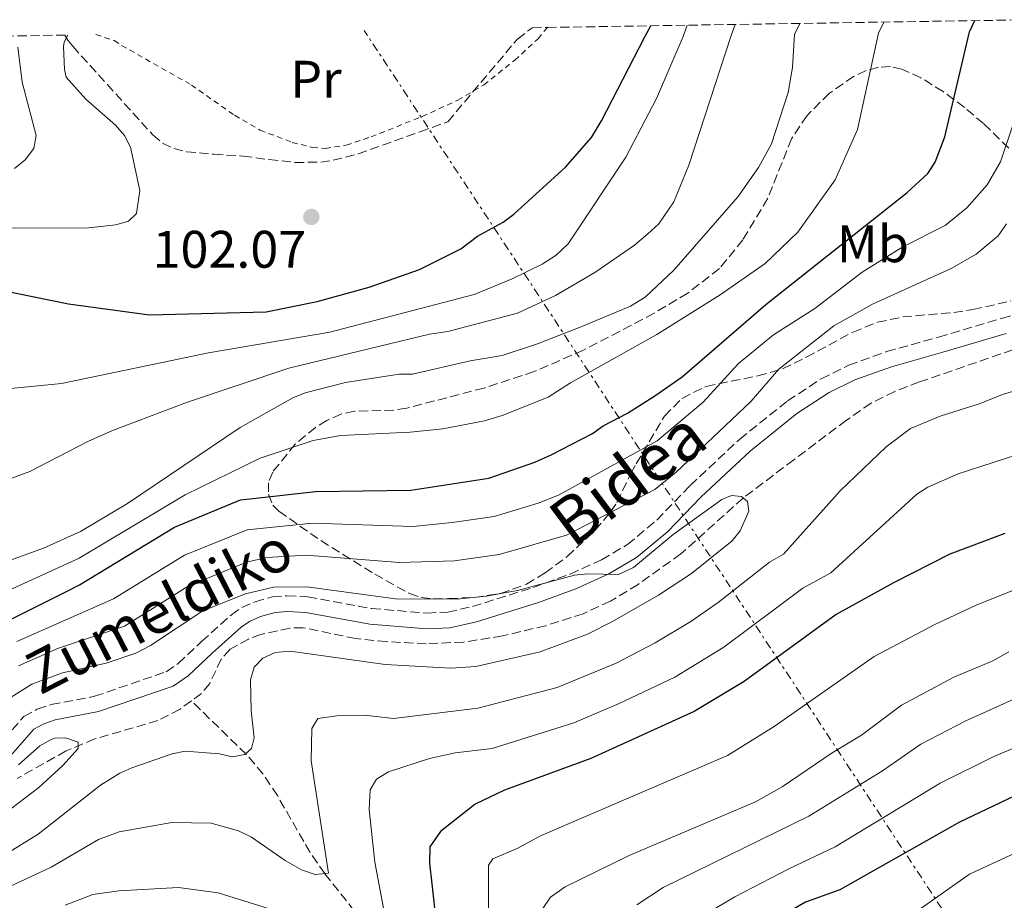
# Model space of a CAD drawing. Units: metres. Extents: x 606544 to 609964, y 4787104 to 4789471.
# Drawn here: x 608106 to 608293, y 4789278 to 4789445 of the extents above; entities that cross this region are included whole.
import ezdxf
from ezdxf.enums import TextEntityAlignment as Align

# ---------------------------------------------------------------- set-up
doc = ezdxf.new("R2010")
doc.units = ezdxf.units.M
doc.header["$MEASUREMENT"] = 0
for name, pattern in [('DGN Style 2', [1.7399219301090239, 1.043953158065414, -0.6959687720436097]), ('DGN Style 3', [2.435890702152634, 1.739921930109024, -0.6959687720436097]), ('DGN Style 7', [3.4798438602180486, 1.565929737098122, -0.6959687720436097, 0.5219765790327072, -0.6959687720436097])]:
    doc.linetypes.add(name, pattern=pattern)
for name, color, linetype, lineweight in [('Barranco lineal', 142, 'DGN Style 3', 13), ('Camino', 7, 'DGN Style 3', 0), ('Cauce permanente', 151, 'Continuous', 13), ('Cota de punto acotado terreno', 7, 'Continuous', 0), ('Curva de nivel directora', 30, 'Continuous', 30), ('Curva de nivel intermedia', 30, 'Continuous', 0), ('Etiqueta de uso rústico', 92, 'Continuous', 0), ('Línea eléctrica', 6, 'DGN Style 7', 0), ('Margen derecho', 7, 'Continuous', 0), ('Punto acotado terreno (símbolo)', 7, 'Continuous', 0), ('Tela metálica o alambrada', 7, 'DGN Style 2', 0), ('Texto de arroyo-regatas y barrancos', 142, 'Continuous', 0), ('Zona arbolada', 92, 'DGN Style 3', 0)]:
    doc.layers.add(name, color=color, linetype=linetype, lineweight=lineweight)
doc.styles.add('Style-Arial', font='arial.ttf')

# ---------------------------------------------------------------- blocks, each defined once
blk = doc.blocks.new('5PATER')
at = {"layer": 'Cauce permanente', "linetype": 'Continuous', "lineweight": 0}
h = blk.add_hatch(color=51, dxfattribs=at)
edge = h.paths.add_edge_path()
edge.add_ellipse((0, 0), major_axis=(-0.1095731443231308, -0.1110710700762829), ratio=0.9994222409660317, start_angle=0, end_angle=360)

msp = doc.modelspace()

# ---------------------------------------------------------------- linework, layer by layer
at = {"layer": 'Barranco lineal', "color": 142, "linetype": 'DGN Style 3', "lineweight": 13}
for points in [[(608303.3600000005, 4789385.930000001, 62), (608276.4100000003, 4789376.66, 60.49000000000524), (608271.7199999997, 4789374.850000001, 60.16999999999825), (608267.25, 4789372.65, 59.85000000000582), (608262.5599999996, 4789369.41, 59.52999999999884), (608252.5800000001, 4789361.9, 59.36999999999534), (608242.9500000002, 4789354.630000001, 60), (608231.1399999997, 4789344.029999999, 59.27999999999884), (608223.0099999999, 4789338.25, 58.63000000000466), (608217.8099999996, 4789335.07, 58.57000000000698), (608212.6100000005, 4789332.680000001, 58.49000000000524), (608205.4900000002, 4789330.41, 58.10000000000582), (608197.2999999998, 4789328.460000001, 57.99000000000524), (608189.9000000004, 4789327.300000001, 58.02000000000407), (608182.8099999996, 4789326.99, 57.97999999999593), (608175.29, 4789327.380000001, 57.91000000000349), (608169.4500000002, 4789327.960000001, 57.72000000000116), (608159.4199999999, 4789330.029999999, 57.14999999999418), (608156.9400000004, 4789329.960000001, 57.02000000000407), (608151.4400000004, 4789328.74, 56.75999999999476), (608149.1100000005, 4789327.880000001, 56.67999999999302), (608145.5899999999, 4789325.930000001, 56.58999999999651), (608143.9100000003, 4789324.07, 56.55999999999767), (608141.7199999997, 4789319.449999999, 56.58999999999651), (608140.1699999999, 4789317.52, 56.58999999999651), (608138.25, 4789316.130000001, 56.5399999999936)], [(608138.25, 4789316.130000001, 56.5399999999936), (608136.0899999999, 4789314.57, 56.47999999999593), (608131.9000000004, 4789312.390000001, 56.30000000000291), (608119.9199999999, 4789308.92, 55.16999999999825), (608114.4800000006, 4789306.640000001, 54.94000000000233), (608105.1600000003, 4789301.42, 54.7100000000064)], [(608251.3200000003, 4789134.310000001, 110.9400000000023), (608246.8099999996, 4789139.02, 109.3800000000047), (608237.6600000003, 4789150.050000001, 105), (608225.7699999996, 4789164.869999999, 101.5899999999965), (608224.6200000001, 4789167.07, 101.2299999999959), (608222.6699999999, 4789175.92, 100), (608220.5899999999, 4789180.140000001, 98.50999999999476), (608217.4299999997, 4789186.4, 95.63000000000466), (608215.8300000001, 4789190.539999999, 94.36000000000058), (608209.1500000004, 4789209.710000001, 89.47000000000116), (608205.1200000001, 4789224.15, 86.64999999999418), (608202.3600000005, 4789230.74, 85), (608198.6100000005, 4789236.74, 82.97000000000116), (608192.8200000003, 4789245, 80), (608181.8499999996, 4789260.939999999, 75), (608172.2300000006, 4789272.439999999, 69.17999999999302), (608163.5599999996, 4789283.350000001, 65), (608160.7800000003, 4789287.359999999, 63.97999999999593), (608154.5700000003, 4789298.15, 61.94999999999709), (608151.8499999996, 4789302.26, 61.08000000000175), (608148.6799999997, 4789305.949999999, 60.05000000000291), (608138.25, 4789316.130000001, 56.5399999999936)]]:
    msp.add_polyline3d(points, dxfattribs=at)
at = {"layer": 'Camino', "color": 7, "linetype": 'DGN Style 3', "lineweight": 0}
msp.add_polyline3d([(608099.3899999994, 4789305.140000001, 54.94999999999703), (608106.4499999981, 4789313.17, 55.32000000000689), (608109.010000002, 4789314.570000002, 55.32000000000689), (608111.6600000006, 4789315.449999999, 55.30999999999772), (608119.8799999993, 4789317.000000001, 54.94999999999703), (608133.4499999991, 4789321.660000001, 56.72999999999594), (608135.7199999979, 4789323.210000004, 57.02999999999881), (608140.1700000003, 4789327.400000001, 57.50000000000001), (608145.8399999987, 4789332.49, 57.44000000000245), (608147.8099999981, 4789333.840000001, 57.63000000000456), (608150.3200000003, 4789334.960000001, 57.94000000000231), (608153.6399999995, 4789335.87, 58.16000000000358), (608156.3700000009, 4789336.08, 58.14999999999417), (608160.3399999985, 4789335.890000001, 58.36999999999543), (608172.4899999988, 4789333.65, 58.86000000000067), (608182.9899999974, 4789332.810000001, 58.86000000000067), (608186.9100000003, 4789332.980000001, 58.86000000000067), (608191.5899999985, 4789334.030000002, 58.86000000000067), (608203.1399999998, 4789337.67, 58.97000000000118), (608210.1000000002, 4789340.210000001, 59.22000000000111), (608216.1000000016, 4789342.910000001, 59.55999999999776), (608220.980000001, 4789345.810000001, 60.0099999999947), (608226.5500000011, 4789350.420000001, 61.00000000000003), (608232.87, 4789357.000000002, 61.38999999999938), (608242.289999999, 4789365.770000001, 61.00000000000003), (608251.3900000007, 4789373.090000001, 60.63999999999935), (608257.7600000009, 4789377.270000001, 60.3600000000005), (608263.0100000014, 4789379.830000003, 60.36999999999537), (608270.1700000007, 4789382.410000001, 61.00000000000003), (608280.039999999, 4789385.180000001, 61.36000000000047), (608291.9999999994, 4789388.720000001, 61.00000000000003), (608301.4400000009, 4789391.650000001, 62.41999999999825)], dxfattribs=at)
at = {"layer": 'Curva de nivel directora', "color": 30, "linetype": 'Continuous', "lineweight": 30, "flags": 128}
for points, elevation in [([(608018.8200000002, 4789394.270000001), (608020.6199999994, 4789394.330000001), (608039.7999999995, 4789394.920000002), (608045.26, 4789395.090000002), (608070.2599999984, 4789394.930000001), (608088.379999999, 4789395.160000001), (608101.4999999994, 4789394.190000001), (608114.9399999996, 4789391.480000001), (608130.2799999996, 4789389.390000002), (608152.4300000003, 4789389.95), (608162.1299999988, 4789391.910000001), (608171.9900000005, 4789394.680000001), (608181.5599999991, 4789398.03), (608189.36, 4789401.930000001), (608192.5299999994, 4789404.310000001), (608197.4400000002, 4789407.01), (608199.4299999995, 4789408.520000001), (608209.2199999995, 4789417.410000003), (608214.1500000004, 4789423.070000002), (608216.0900000005, 4789426.230000002), (608224.3099999992, 4789442.130000001), (608225.409999999, 4789444.25)], 100), ([(608102.5399999988, 4789330.87), (608103.1899999992, 4789331.200000001), (608114.6899999992, 4789336.970000003), (608117.0000000005, 4789338.130000004), (608135.0699999996, 4789349.100000001), (608147.5699999988, 4789354.320000002), (608149.8899999988, 4789354.529999999), (608161.8099999991, 4789355.870000001), (608179.8699999994, 4789356.15), (608194.6900000009, 4789358.41), (608203.4100000003, 4789361.410000003), (608206.5300000006, 4789362.800000002), (608214.3799999983, 4789366.87), (608216.39, 4789368.350000001), (608221.0199999991, 4789370.75), (608226.2099999991, 4789374.04), (608231.3999999992, 4789377.61), (608247.26, 4789391.390000002), (608274.0499999986, 4789412.600000001), (608278.0199999984, 4789416.210000002), (608279.3799999997, 4789418.34), (608281.199999999, 4789423.160000001), (608285.8799999995, 4789443.119999999), (608286.9399999991, 4789445.230000001)], 75), ([(608292.5800000007, 4789347.9), (608282.1600000003, 4789343.95), (608271.4600000003, 4789338.550000003), (608260.6199999999, 4789332.52), (608243.1600000008, 4789319.820000002), (608233.6700000003, 4789314.090000001), (608214.0199999984, 4789305.230000001), (608197.6399999991, 4789299.180000001), (608192.1099999992, 4789296.530000002), (608185.4999999999, 4789291.360000002), (608183.5099999983, 4789288.430000001), (608183.4099999999, 4789285.359999999), (608183.8700000005, 4789281.41), (608184.7199999997, 4789273.980000001)], 75), ([(608356.2899999999, 4789278.400000001), (608347.1300000001, 4789288.850000001), (608341.2999999986, 4789294.45), (608336.7099999997, 4789298.170000002), (608331.7599999988, 4789300.710000001), (608326.7999999991, 4789302.130000004), (608324.2300000007, 4789302.310000001), (608304.7099999987, 4789302.26), (608294.3699999988, 4789298.04), (608283.9900000008, 4789293.100000001), (608261.2999999992, 4789280.25), (608254.7599999991, 4789277.920000001), (608245.6100000005, 4789272.600000001), (608240.6199999994, 4789268.680000001), (608236.5599999981, 4789264.010000002), (608234.6299999991, 4789260.430000001), (608232.7000000001, 4789253.41), (608231.739999999, 4789247.340000002), (608231.6299999994, 4789246.690000001), (608231.9099999989, 4789241.660000003)], 100)]:
    msp.add_lwpolyline(points, dxfattribs=dict(at, elevation=elevation))
at = {"layer": 'Curva de nivel intermedia', "color": 30, "linetype": 'Continuous', "lineweight": 0, "flags": 128}
for points, elevation in [([(608100.5899999997, 4789335.74), (608116.9500000012, 4789343.249999999), (608137.0400000011, 4789355.23), (608151.3200000017, 4789362.199999998), (608161.370000001, 4789365.58), (608166.5499999999, 4789366.51), (608179.7900000011, 4789367.16), (608185.9400000002, 4789367.769999999), (608193.9000000019, 4789369.26), (608197.2000000009, 4789370.31), (608205.9400000006, 4789373.779999999), (608210.1800000007, 4789376.470000001), (608226.5500000011, 4789385.679999999), (608238.5899999999, 4789393.220000001), (608247.1100000005, 4789399.15), (608253.3300000008, 4789405.09), (608260.4100000019, 4789414.989999999), (608264.6800000012, 4789424.550000001), (608268.6100000005, 4789442.849999999), (608269.6699999999, 4789444.960000001)], 79.99999999999953), ([(608101.570000001, 4789342.02), (608110.1600000008, 4789345.090000001), (608117.2000000017, 4789348.3), (608126.1, 4789353.58), (608147.5300000008, 4789367.99), (608157.4900000007, 4789373.630000002), (608159.8100000009, 4789374.57), (608167.4700000008, 4789376.57), (608177.7000000012, 4789378.130000001), (608180.2000000002, 4789378.150000001), (608191.1799999994, 4789380.659999999), (608197.2200000011, 4789381.689999999), (608203.9400000002, 4789383.890000001), (608212.0500000014, 4789387.039999999), (608221.5700000012, 4789391.05), (608224.3499999995, 4789392.769999999), (608229.8100000002, 4789397.890000001), (608241.9800000006, 4789411.830000001), (608245.8499999996, 4789417.380000001), (608248.3500000008, 4789421.849999999), (608251.5000000002, 4789431.619999999), (608252.3300000017, 4789436.359999999), (608252.6900000017, 4789442.59), (608253.730000001, 4789444.699999999)], 85.00000000000051), ([(608102.2900000007, 4789357.699999999), (608107.5999999993, 4789359.65), (608118.6200000009, 4789365.359999999), (608123.2900000003, 4789367.440000001), (608137.3099999992, 4789372.78), (608156.7300000008, 4789379.26), (608183.4299999999, 4789385.730000001), (608186.9200000013, 4789386.249999999), (608200.1500000014, 4789389.710000001), (608207.3300000008, 4789393.08), (608214.7900000018, 4789397.460000001), (608222.3300000011, 4789402.630000001), (608224.8600000013, 4789404.77), (608226.9300000012, 4789406.660000001), (608229.7699999998, 4789410.829999999), (608232.6599999999, 4789417.79), (608240.6700000007, 4789442.399999999), (608241.4100000006, 4789444.509999999)], 90), ([(608103.3600000013, 4789375.369999998), (608113.5700000017, 4789376.380000001), (608141.4800000001, 4789382.17), (608164.5499999995, 4789386.109999998), (608191.9400000017, 4789393.279999998), (608199.1000000008, 4789396.210000001), (608204.8200000006, 4789399.01), (608207.4500000015, 4789400.739999999), (608209.7400000005, 4789402.87), (608220.6799999992, 4789419.350000001), (608226.4999999997, 4789430.430000001), (608231.5600000002, 4789442.249999999), (608232.3500000014, 4789444.359999999)], 95.00000000000044), ([(608096.3400000007, 4789405.840000001), (608118.7200000016, 4789405.930000001), (608123.9000000004, 4789406.48), (608126.3099999999, 4789407.15), (608127.8299999998, 4789408.640000001), (608128.4700000014, 4789413.009999999), (608126.7100000001, 4789421.209999999), (608125.5700000002, 4789423.439999998), (608123.8400000001, 4789425.390000001), (608118.2099999996, 4789430.350000001), (608114.5100000005, 4789434.509999999), (608114.1399999994, 4789435.930000001), (608113.9600000005, 4789440.350000001), (608114.0800000012, 4789441.149999999), (608114.8099999999, 4789442.49)], 105.0000000000008), ([(608104.6599999999, 4789417.159999999), (608106.7300000021, 4789418.82), (608108.3300000002, 4789420.939999999), (608108.7900000006, 4789423.409999999), (608106.1599999998, 4789433.529999999), (608105.3100000004, 4789440.210000001)], 110.0000000000004), ([(608105.1400000006, 4789327.430000001), (608123.4500000011, 4789335.510000001), (608136.9699999995, 4789343.760000001), (608148.8300000017, 4789348.589999998), (608161.2500000002, 4789349.849999999), (608180.2800000006, 4789349.259999999), (608187.7199999993, 4789349.999999999), (608195.6900000023, 4789351.15), (608204.0499999997, 4789353.649999999), (608207.9200000009, 4789355.150000001), (608226.6400000005, 4789365.46), (608235.3800000001, 4789372.849999999), (608242.0400000009, 4789380.140000001), (608248.7100000007, 4789385.599999999), (608256.5600000008, 4789390.609999999), (608265.5400000016, 4789397.51), (608273.2599999997, 4789402.32), (608281.2599999994, 4789406.369999998), (608285.4000000012, 4789409.73), (608289.2600000014, 4789414.06), (608291.7600000004, 4789418.429999999), (608294.1699999998, 4789425.590000001)], 70.00000000000057), ([(608292.9500000017, 4789406.660000001), (608291.3600000002, 4789404.369999999), (608287.2000000007, 4789400.890000001), (608282.5700000015, 4789398.23), (608267.4999999997, 4789391.41), (608260.1799999995, 4789387.34), (608249.7200000011, 4789379.069999999), (608244.4900000007, 4789373.029999998), (608240.7300000011, 4789369.470000001), (608230.2400000015, 4789359.529999999), (608226.1700000011, 4789356.279999999), (608209.4500000019, 4789347.569999999), (608196.6800000002, 4789343.890000001), (608188.1600000019, 4789342.720000001), (608177.7500000005, 4789342.42), (608160.0299999999, 4789343.820000002), (608152.5800000001, 4789343.34), (608148.6799999997, 4789342.46), (608137.610000001, 4789337.890000001), (608125.5800000012, 4789330.340000001), (608113.0300000008, 4789326.119999998), (608105.4400000002, 4789322.800000001)], 65), ([(608298.3699999996, 4789376.140000001), (608292.3500000003, 4789374.369999999), (608287.7100000001, 4789372.489999999), (608280.3200000006, 4789370.16), (608274.7100000003, 4789367.84), (608270.1200000015, 4789364.329999999), (608261.390000001, 4789356.009999999), (608250.6200000017, 4789343.959999999), (608247.9700000008, 4789342.490000002), (608238.2400000012, 4789334.779999999), (608232.9999999997, 4789331.17), (608226.2699999994, 4789327.16), (608218.8300000008, 4789323.310000001), (608207.6300000004, 4789318.689999999), (608192.5800000008, 4789314.779999999), (608176.5999999993, 4789312.779999998), (608171.0700000017, 4789313.409999999), (608165.8700000005, 4789313.330000001), (608162.2200000003, 4789312.81), (608161.0800000004, 4789310.92), (608160.9500000008, 4789304.789999999), (608164.2499999999, 4789283.41), (608161.7399999998, 4789283.199999998), (608159.1600000004, 4789284.09), (608156.0500000012, 4789285.869999999), (608149.6500000019, 4789290.289999999), (608147.1799999998, 4789291.459999999), (608142.0099999999, 4789292.92), (608134.550000001, 4789293.04), (608124.5599999998, 4789291.259999998), (608120.6000000013, 4789289.84), (608111.6500000017, 4789284.56), (608099.9600000016, 4789279.159999999)], 65), ([(608303.6900000017, 4789365.660000001), (608283.7600000006, 4789359.220000002), (608278.0000000005, 4789356.680000001), (608275.9000000017, 4789355.369999997), (608259.5800000003, 4789340.439999999), (608254.2899999997, 4789337.509999999), (608239.3000000005, 4789326.319999999), (608229.9700000009, 4789320.619999999), (608219.4100000019, 4789315.609999998), (608210.8300000011, 4789311.960000001), (608195.3500000002, 4789307.07), (608188.3300000017, 4789306.27), (608183.4600000012, 4789305.21), (608175.6500000015, 4789302.689999999), (608173.3700000016, 4789301.300000001), (608172.1800000003, 4789299.229999999), (608172.0000000015, 4789295.55), (608173.0900000001, 4789285.5), (608174.7199999995, 4789276.83)], 70.00000000000055), ([(608101.0500000002, 4789315.029999999), (608107.9700000003, 4789319.300000001), (608113.7700000006, 4789321.480000001), (608122.0499999997, 4789323.269999999), (608127.6900000012, 4789325.189999999), (608130.4699999996, 4789326.63), (608140.4299999997, 4789333.230000001), (608148.5000000009, 4789336.46), (608153.8400000007, 4789337.699999998), (608160.1300000005, 4789337.8), (608176.9500000002, 4789335.49), (608188.6, 4789335.430000001), (608194.1900000002, 4789335.989999998), (608200.1400000004, 4789337.079999999), (608210.9800000008, 4789339.980000001), (608213.4599999996, 4789340.24), (608219.2700000011, 4789340.15), (608222.1700000003, 4789341.439999999), (608229.6700000014, 4789347.71), (608238.8899999993, 4789354.38), (608240.74, 4789355.100000001), (608242.610000001, 4789354.9), (608243.7900000011, 4789353.98), (608244.0500000003, 4789352.119999998), (608242.4100000019, 4789348.430000001), (608240.8700000019, 4789346.480000001), (608233.1200000005, 4789340.32), (608226.900000002, 4789336.179999999), (608218.1700000014, 4789331.17), (608213.4100000005, 4789328.82), (608204.4400000006, 4789325.42), (608192.2099999997, 4789322.649999999), (608187.4500000011, 4789322.34), (608174.99, 4789323.060000001), (608156.99, 4789325.539999999), (608154.1200000001, 4789325.289999999), (608151.8300000012, 4789324.27), (608150.1799999995, 4789322.529999998), (608149.4400000018, 4789320.159999999), (608149.5600000003, 4789314.24), (608150.1900000006, 4789309.100000001), (608149.6400000007, 4789307.109999998), (608148.3800000001, 4789305.930000001), (608146.0500000011, 4789305.539999999), (608143.6000000013, 4789306.09), (608137.0800000012, 4789306.569999999), (608134.6300000015, 4789306.070000002), (608126.9400000003, 4789303.46), (608124.6600000004, 4789302.42), (608120.9700000001, 4789300.13), (608109.1799999995, 4789290.82), (608099.9800000017, 4789285.239999999)], 60.00000000000056), ([(608301.0200000006, 4789339.869999999), (608287.1800000004, 4789334.300000001), (608279.1900000018, 4789330.59), (608267.8000000013, 4789324.59), (608248.8400000003, 4789311.25), (608239.9600000001, 4789305.789999999), (608204.500000001, 4789290.55), (608200.1900000017, 4789288.17), (608195.4599999997, 4789286.17), (608194.6300000005, 4789284.990000002), (608194.5900000002, 4789251.199999999)], 79.99999999999955), ([(608204.8200000006, 4789276.56), (608206.4200000011, 4789278.909999999), (608209.1799999992, 4789280.82), (608221.35, 4789286.789999999), (608245.2999999998, 4789296.980000001), (608250.3800000004, 4789299.850000001), (608259.8399999996, 4789306.289999997), (608265.3800000007, 4789309.640000001), (608272.9900000015, 4789315.349999999), (608282.9300000013, 4789320.619999999), (608290.3400000009, 4789323.76), (608293.3400000005, 4789325.439999999)], 85.00000000000044), ([(608222.8000000005, 4789277.42), (608227.7699999993, 4789280.749999999), (608255.4299999997, 4789294.24), (608269.4100000008, 4789302.890000001), (608276.6500000005, 4789307.929999998), (608285.2300000013, 4789312.380000001), (608296.8699999999, 4789317.609999998)], 90), ([(608105.4300000012, 4789304.019999999), (608109.4600000011, 4789307.579999999), (608111.6300000015, 4789308.82), (608112.3500000013, 4789309.079999999), (608114.3800000009, 4789309.109999998), (608116.7300000022, 4789308.269999998), (608116.7500000001, 4789307.109999998), (608113.8800000001, 4789303.859999998), (608109.28, 4789299.71), (608102.6600000017, 4789294.66)], 55), ([(608234.2000000001, 4789274.710000001), (608241.3500000002, 4789278.96), (608251.6100000021, 4789284.269999999), (608260.4200000009, 4789288.42), (608280.3200000006, 4789300.51), (608290.550000001, 4789305.57), (608302.7199999995, 4789310.7)], 95.0000000000004), ([(608297.7800000019, 4789288.779999999), (608285.8900000007, 4789283.279999998), (608272.3800000013, 4789273.679999999)], 105.0000000000011), ([(608154.1100000012, 4789276.350000001), (608143.3399999997, 4789279.689999999), (608135.8000000005, 4789280.720000001), (608124.4600000015, 4789280.100000001), (608119.5700000009, 4789279.4), (608114.2700000012, 4789277.34)], 70.00000000000055)]:
    msp.add_lwpolyline(points, dxfattribs=dict(at, elevation=elevation))
at = {"layer": 'Línea eléctrica', "color": 6, "linetype": 'DGN Style 7', "lineweight": 0, "extrusion": (-0.03451478029085039, 0.0524730937615476, 0.9980257032624793), "elevation": 230430.3357111583, "flags": 128}
msp.add_lwpolyline([(-3140092.536628676, -3659718.599168585), (-3140092.536628676, -3659967.2983067)], dxfattribs=at)
at = {"layer": 'Margen derecho', "color": 7, "linetype": 'Continuous', "lineweight": 0}
msp.add_polyline3d([(608101.6499999971, 4789303.160000001, 54.94999999999703), (608108.3500000002, 4789310.790000002, 55.32000000000689), (608110.2199999989, 4789311.810000001, 55.32000000000689), (608112.4099999993, 4789312.540000002, 55.30999999999772), (608120.6499999983, 4789314.090000001, 54.94999999999703), (608134.8099999981, 4789318.95, 56.72999999999594), (608137.6099999989, 4789320.860000002, 57.02999999999881), (608142.1999999998, 4789325.190000001, 57.50000000000001), (608147.6999999986, 4789330.130000004, 57.44000000000245), (608149.2899999976, 4789331.220000001, 57.63000000000456), (608151.3399999995, 4789332.130000001, 57.94000000000231), (608154.1600000003, 4789332.900000002, 58.16000000000358), (608156.4200000024, 4789333.080000001, 58.14999999999417), (608159.9899999974, 4789332.910000001, 58.36999999999543), (608172.1000000021, 4789330.670000001, 58.86000000000067), (608182.9299999994, 4789329.810000001, 58.86000000000067), (608187.3000000013, 4789330.000000001, 58.86000000000067), (608192.3700000007, 4789331.12, 58.86000000000067), (608204.11, 4789334.830000001, 58.97000000000118), (608211.2299999989, 4789337.430000001, 59.22000000000111), (608217.4899999974, 4789340.250000001, 59.55999999999776), (608222.7100000011, 4789343.350000001, 60.0099999999947), (608228.6000000008, 4789348.210000001, 61.00000000000003), (608234.98, 4789354.86, 61.38999999999938), (608244.2600000005, 4789363.500000002, 61.00000000000003), (608253.1599999988, 4789370.67, 60.63999999999935), (608259.2499999995, 4789374.660000003, 60.3600000000005), (608264.1700000014, 4789377.060000001, 60.36999999999537), (608271.0799999982, 4789379.550000003, 61.00000000000003), (608280.8700000005, 4789382.300000002, 61.36000000000047), (608292.8700000012, 4789385.850000001, 61.00000000000003)], dxfattribs=at)
at = {"layer": 'Tela metálica o alambrada', "color": 7, "linetype": 'DGN Style 2', "lineweight": 0}
msp.add_polyline3d([(608120.1100000005, 4789442.57, 104.5299999999988), (608123.5899999999, 4789441.49, 103.9199999999983), (608125, 4789440.529999999, 103.7100000000064), (608138.2599999999, 4789433.01, 103.7299999999959), (608146.4500000002, 4789427.27, 104), (608151.2800000003, 4789424.470000001, 104.0800000000017), (608157.3600000005, 4789422.119999999, 103.8899999999994), (608161.2199999997, 4789421.16, 103.7100000000064), (608163.7000000002, 4789420.99, 103.5599999999977), (608167.6100000005, 4789421.619999999, 103.3500000000058), (608172.3600000005, 4789423.17, 103.320000000007), (608182.0099999999, 4789427.029999999, 103.4499999999971), (608188.8099999996, 4789430.130000001, 103.5899999999965), (608193.75, 4789433.039999999, 103.7100000000064), (608199.5999999996, 4789437.720000001, 104.5500000000029), (608204.0300000003, 4789441.800000001, 103.4600000000064), (608205.8099999996, 4789443.939999999, 103.4499999999971)], dxfattribs=at)
at = {"layer": 'Zona arbolada', "color": 92, "linetype": 'DGN Style 3', "lineweight": 0}
for points in [[(607805.6900000004, 4789437.560000001, 54.80000000000291), (608114.2300000006, 4789442.480000001, 116.8699999999953), (608114.7699999996, 4789441.51, 116.4199999999983), (608115.7300000006, 4789440.380000001, 115.9600000000064), (608130.9199999999, 4789423.539999999, 117.0200000000041), (608132.7699999996, 4789421.99, 116.9499999999971), (608134.9400000004, 4789420.970000001, 116.5599999999977), (608137.3399999999, 4789420.359999999, 115.9700000000012), (608142.5099999999, 4789419.869999999, 114.6300000000047), (608148.0499999998, 4789419.529999999, 113.820000000007), (608152.9699999997, 4789418.859999999, 114.4499999999971), (608157.9199999999, 4789418.32, 115.8500000000058), (608162.8200000003, 4789418.369999999, 116.929999999993), (608165.1299999999, 4789418.720000001, 117.0200000000041), (608169.9000000004, 4789419.960000001, 116.570000000007), (608181.6399999997, 4789424.140000001, 114.929999999993), (608186.9100000003, 4789426.050000001, 115.0800000000017), (608200.1200000001, 4789441.74, 107.7700000000041), (608202.9199999999, 4789443.890000001, 107.679999999993), (608205.8099999996, 4789443.939999999, 103.4499999999971), (608298.1900000004, 4789445.41, 71.2100000000064)], [(608114.2300000006, 4789442.480000001, 116.8699999999953), (608114.7699999996, 4789441.51, 116.4199999999983), (608115.7300000006, 4789440.380000001, 115.9600000000064), (608130.9199999999, 4789423.539999999, 117.0200000000041), (608132.7699999996, 4789421.99, 116.9499999999971), (608134.9400000004, 4789420.970000001, 116.5599999999977), (608137.3399999999, 4789420.359999999, 115.9700000000012), (608142.5099999999, 4789419.869999999, 114.6300000000047), (608148.0499999998, 4789419.529999999, 113.820000000007), (608152.9699999997, 4789418.859999999, 114.4499999999971), (608157.9199999999, 4789418.32, 115.8500000000058), (608162.8200000003, 4789418.369999999, 116.929999999993), (608165.1299999999, 4789418.720000001, 117.0200000000041), (608169.9000000004, 4789419.960000001, 116.570000000007), (608181.6399999997, 4789424.140000001, 114.929999999993), (608186.9100000003, 4789426.050000001, 115.0800000000017), (608200.1200000001, 4789441.74, 107.7700000000041), (608202.9199999999, 4789443.890000001, 107.679999999993)], [(608270.8899999997, 4789436.52, 87.63999999999942), (608268.6100000005, 4789436.390000001, 88.02999999999884), (608266.2699999996, 4789435.74, 88.38999999999942), (608263.9100000003, 4789434.65, 88.72000000000116), (608259.3200000003, 4789431.449999999, 89.19000000000233), (608255.0800000001, 4789427.25, 89.36000000000058), (608252.1299999999, 4789422.82, 88.97999999999593), (608247.6200000001, 4789411.51, 87.27000000000407), (608242.9199999999, 4789403.65, 87.22000000000116), (608238.4500000002, 4789398.189999999, 87.22000000000116), (608232.4600000001, 4789393.529999999, 87.22000000000116), (608226.0599999996, 4789389.699999999, 87.22000000000116), (608212.6600000003, 4789382.689999999, 87.22000000000116), (608203.2999999998, 4789378.640000001, 87.24000000000524), (608193.7800000003, 4789375.51, 87.63000000000466), (608179.0999999996, 4789371.689999999, 88.2899999999936), (608176.6600000003, 4789371.310000001, 88.25999999999476), (608169.1799999997, 4789371.109999999, 87.58999999999651), (608166.7000000002, 4789370.560000001, 87.27000000000407), (608163.9600000001, 4789369.359999999, 86.86000000000058), (608161.7800000003, 4789368.039999999, 86.39999999999418), (608157.9600000001, 4789364.850000001, 85.22000000000116), (608153.6799999997, 4789359.57, 82.9600000000064), (608152.8499999996, 4789357.529999999, 81.63999999999942), (608152.8499999996, 4789355.34, 79.88999999999942), (608153.7199999997, 4789353.300000001, 78.30999999999767), (608154.8600000005, 4789352.119999999, 77.61999999999534), (608162.7999999998, 4789346.550000001, 75.16999999999825), (608173.0300000003, 4789340.180000001, 72.11000000000058), (608179.6399999997, 4789336.49, 70.16000000000349), (608181.8499999996, 4789335.74, 69.25), (608184.1399999997, 4789335.49, 68.08999999999651), (608187.1200000001, 4789335.539999999, 66.9600000000064), (608191.9299999997, 4789335.779999999, 66.36999999999534), (608196.9100000003, 4789336.52, 66.4600000000064), (608201.8200000003, 4789338.279999999, 66.85000000000582), (608205.3600000005, 4789340.439999999, 67.17999999999302), (608209.5499999998, 4789343.529999999, 67.77999999999884), (608214.9000000004, 4789348.529999999, 69.05999999999767), (608217.8099999996, 4789352, 70.16000000000349), (608219, 4789353.800000001, 71.25999999999476), (608221.6399999997, 4789359.26, 76.66999999999825), (608222.6399999997, 4789361.109999999, 77.58000000000175), (608228.0199999996, 4789370.17, 77), (608231.3499999996, 4789373.539999999, 76.55999999999767), (608235.9199999999, 4789375.83, 76.02000000000407), (608245.7100000001, 4789377.800000001, 74.92999999999302), (608250.4299999997, 4789379.15, 74.42999999999302), (608254.9400000004, 4789381.34, 74.25999999999476), (608263.7999999998, 4789386.130000001, 74.61999999999534), (608268.4699999997, 4789387.980000001, 74.41999999999825), (608273.2599999999, 4789389, 73.55000000000291), (608282.9500000002, 4789389.859999999, 70.89999999999418), (608286.5700000003, 4789390.380000001, 70.16000000000349), (608293.7199999997, 4789392.029999999, 69.33000000000175)], [(608293.3700000001, 4789421.039999999, 78.82000000000698), (608288.5800000001, 4789425.689999999, 82.05000000000291), (608284.9299999997, 4789428.77, 84.02000000000407), (608280.9000000004, 4789431.77, 85.52000000000407), (608276.7000000002, 4789434.380000001, 86.52000000000407), (608273.0800000001, 4789436.050000001, 87.22000000000116), (608270.8899999997, 4789436.52, 87.63999999999942)]]:
    msp.add_polyline3d(points, dxfattribs=at)

# ---------------------------------------------------------------- block references
at = {"layer": 'Punto acotado terreno (símbolo)', "color": 7, "linetype": 'Continuous', "lineweight": 0, "xscale": 10, "yscale": 10, "zscale": 10}
msp.add_blockref('5PATER', (608161.0100000012, 4789407.980000001, 102.0700000000074), dxfattribs=at)

# ---------------------------------------------------------------- texts
at = {"color": 7, "linetype": 'Continuous', "lineweight": 0, "style": 'Style-Arial'}
msp.add_text('Bidea', height=9, rotation=36.96, dxfattribs=at).set_placement((608223.7256674888, 4789354.83013548, 64.10000000000582), align=Align.CENTER)
at = {"layer": 'Cota de punto acotado terreno', "color": 7, "linetype": 'Continuous', "lineweight": 0, "style": 'Style-Arial'}
msp.add_text('102.07', height=7.000000000000002, dxfattribs=at).set_placement((608130.8799999993, 4789398.340000001, 102.070000000007))
at = {"layer": 'Etiqueta de uso rústico', "color": 92, "linetype": 'Continuous', "lineweight": 0, "style": 'Style-Arial'}
for s, p in [('Pr', (608161.8854566109, 4789434.110009999, 103.8899999999994)), ('Mb', (608267.5702462427, 4789402.880010001, 72.94000000000233))]:
    msp.add_text(s, height=7.000000000000002, dxfattribs=at).set_placement(p, align=Align.MIDDLE_CENTER)
at = {"layer": 'Texto de arroyo-regatas y barrancos', "color": 142, "linetype": 'Continuous', "lineweight": 0, "style": 'Style-Arial'}
msp.add_text('Zumeldiko', height=8, rotation=27.28517, dxfattribs=at).set_placement((608109.550000001, 4789317.160000001, 57.5399999999936))

doc.saveas('drawing.dxf')
